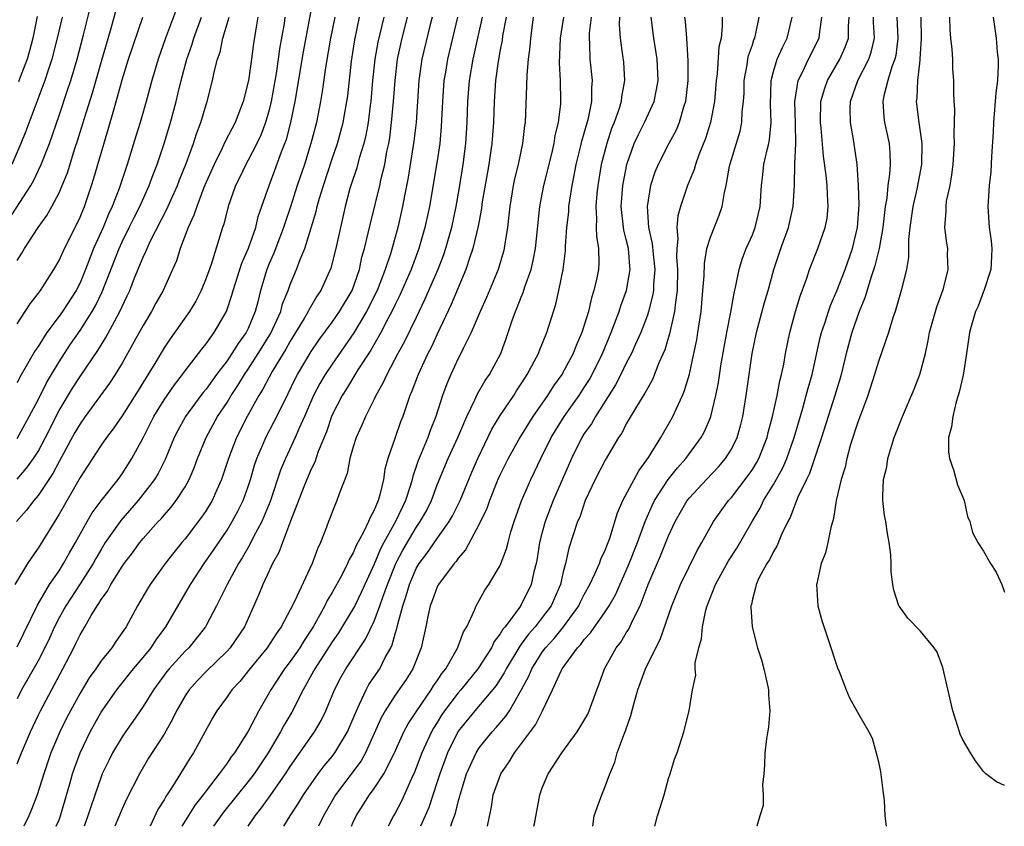
# Model space of a CAD drawing. Units: inches. Extents: x 2628000 to 2631000, y 1446000 to 1449000.
# Drawn here: x 2629267 to 2629361, y 1446000 to 1446077 of the extents above; entities that cross this region are included whole.
import ezdxf

# ---------------------------------------------------------------- set-up
doc = ezdxf.new("R2010")
doc.units = ezdxf.units.IN
doc.header["$MEASUREMENT"] = 0
doc.layers.add('LD26281446_2ft', color=215, linetype='Continuous')

msp = doc.modelspace()

# ---------------------------------------------------------------- linework, layer by layer
at = {"layer": 'LD26281446_2ft'}
for points, elevation in [([(2629267, 1446017.095), (2629268.953, 1446021.047), (2629270.09, 1446023), (2629271, 1446024.328), (2629271.44, 1446025), (2629271.987, 1446026.013), (2629272.577, 1446027), (2629273.665, 1446029), (2629274.15, 1446029.851), (2629275.019, 1446030.981), (2629276.616, 1446033), (2629277, 1446033.54), (2629277.928, 1446035), (2629279, 1446036.971), (2629280.029, 1446039), (2629281, 1446040.59), (2629281.976, 1446042.024), (2629282.748, 1446043), (2629283, 1446043.353), (2629284.284, 1446045), (2629284.584, 1446045.416), (2629285, 1446045.925), (2629285.782, 1446047), (2629286.954, 1446049), (2629287.456, 1446050.543), (2629287.571, 1446051), (2629288.394, 1446053.606), (2629289.039, 1446055.039), (2629289.726, 1446057), (2629289.97, 1446058.03), (2629290.997, 1446061), (2629291.557, 1446062.443), (2629292.183, 1446064.183), (2629292.508, 1446065), (2629292.637, 1446065.363), (2629293.065, 1446067), (2629293.477, 1446069), (2629294.277, 1446073.723), (2629295.264, 1446079)], 9814), ([(2629266.231, 1446057.769), (2629268.302, 1446061), (2629268.555, 1446061.445), (2629269.302, 1446063), (2629270.079, 1446065), (2629271, 1446067.647), (2629271.848, 1446070.152), (2629272.118, 1446071), (2629272.714, 1446073), (2629273.332, 1446075.332), (2629274.01, 1446077.99)], 9830), ([(2629282.194, 1446077.806), (2629281.134, 1446075), (2629280.436, 1446073), (2629279.83, 1446071), (2629279.285, 1446069), (2629278.717, 1446067), (2629278.32, 1446065.68), (2629277.48, 1446063), (2629276.714, 1446060.714), (2629276.068, 1446059), (2629275.724, 1446058.276), (2629275.207, 1446057), (2629274.296, 1446055), (2629273.921, 1446054.079), (2629273.522, 1446053), (2629273, 1446051.715), (2629272.641, 1446051), (2629271.33, 1446049), (2629271, 1446048.541), (2629269.831, 1446047), (2629269, 1446045.676), (2629268.726, 1446045.274), (2629268.014, 1446044.014), (2629267.26, 1446042.74), (2629267, 1446042.22)], 9824), ([(2629267, 1446053.84), (2629267.456, 1446054.545), (2629267.712, 1446055), (2629269.027, 1446057), (2629269.853, 1446058.147), (2629270.33, 1446059), (2629271, 1446060.281), (2629271.313, 1446061), (2629271.797, 1446062.202), (2629272.51, 1446064.51), (2629272.756, 1446065.244), (2629273.412, 1446067.411), (2629274.176, 1446069.824), (2629275, 1446072.694), (2629275.969, 1446075.969), (2629276.419, 1446077.581)], 9828), ([(2629271.307, 1446077), (2629270.833, 1446075), (2629270.311, 1446073), (2629269.955, 1446071.955), (2629269.657, 1446071), (2629267.833, 1446066.166), (2629267.373, 1446065), (2629266.5, 1446063)], 9832), ([(2629292.507, 1446077), (2629292.423, 1446076.423), (2629291.993, 1446074.007), (2629291.866, 1446073), (2629291.667, 1446071.667), (2629291.195, 1446069), (2629291, 1446068.195), (2629290.656, 1446067), (2629290.203, 1446065.797), (2629289.834, 1446065), (2629289, 1446063.389), (2629288.778, 1446063), (2629288.208, 1446061.792), (2629287.809, 1446061), (2629287.112, 1446059), (2629286.692, 1446057.308), (2629286.576, 1446057), (2629285.468, 1446053.468), (2629285, 1446052.163), (2629284.538, 1446051), (2629284.021, 1446049.979), (2629283.414, 1446049), (2629281.588, 1446046.412), (2629281, 1446045.528), (2629280.212, 1446044.212), (2629278.526, 1446041.474), (2629277, 1446039.084), (2629276.161, 1446037.839), (2629275.508, 1446037), (2629275, 1446036.263), (2629273.722, 1446034.278), (2629273, 1446033.204), (2629271, 1446029.721), (2629269, 1446026.477), (2629268.398, 1446025.602), (2629268.011, 1446025), (2629266.803, 1446023)], 9816), ([(2629289.937, 1446077), (2629289.695, 1446075.695), (2629289.505, 1446074.495), (2629289.317, 1446073), (2629289.032, 1446071), (2629288.515, 1446069), (2629287.755, 1446067), (2629286.825, 1446065.176), (2629286.534, 1446064.534), (2629285.756, 1446063), (2629285, 1446061.298), (2629284.791, 1446060.791), (2629284.102, 1446059), (2629283.845, 1446058.155), (2629283.295, 1446057), (2629282.536, 1446055), (2629282.171, 1446053.829), (2629281.811, 1446053), (2629280.899, 1446051), (2629280.213, 1446049.787), (2629279.791, 1446049), (2629279, 1446047.676), (2629278.641, 1446047), (2629277.533, 1446045), (2629277, 1446044.075), (2629276.347, 1446043), (2629275.817, 1446042.183), (2629273.484, 1446039), (2629273, 1446038.317), (2629272.517, 1446037.483), (2629271, 1446034.729), (2629270.407, 1446033.593), (2629269, 1446031.479), (2629268.595, 1446031), (2629267.912, 1446030.088), (2629266.959, 1446029)], 9818), ([(2629267, 1446036.921), (2629268.156, 1446039), (2629269, 1446040.602), (2629269.806, 1446042.194), (2629270.283, 1446043), (2629271, 1446044.2), (2629271.511, 1446045), (2629272.104, 1446045.895), (2629273, 1446047.19), (2629274.164, 1446049), (2629274.47, 1446049.53), (2629275.12, 1446050.88), (2629276.712, 1446055), (2629277, 1446055.622), (2629277.69, 1446057), (2629278.113, 1446057.887), (2629278.683, 1446059), (2629279.588, 1446061), (2629279.963, 1446062.036), (2629280.35, 1446063), (2629281.006, 1446065), (2629281.605, 1446067), (2629282.149, 1446069), (2629282.323, 1446069.677), (2629282.627, 1446071), (2629283.169, 1446073), (2629283.643, 1446074.357), (2629283.829, 1446075), (2629284.565, 1446077)], 9822), ([(2629267, 1446033.036), (2629267.915, 1446034.084), (2629268.565, 1446035), (2629269, 1446035.672), (2629269.712, 1446037), (2629271, 1446039.57), (2629272.288, 1446041.712), (2629273, 1446042.805), (2629274.698, 1446045.302), (2629275, 1446045.806), (2629275.467, 1446046.533), (2629276.518, 1446048.518), (2629276.79, 1446049), (2629277, 1446049.477), (2629277.5, 1446050.5), (2629277.727, 1446051), (2629278.196, 1446052.196), (2629279, 1446054.156), (2629279.278, 1446054.722), (2629279.381, 1446055), (2629279.717, 1446055.717), (2629281.268, 1446058.732), (2629281.674, 1446059.674), (2629282.277, 1446061), (2629282.473, 1446061.527), (2629283.1, 1446063.1), (2629283.79, 1446065), (2629284.082, 1446065.918), (2629284.508, 1446067), (2629285, 1446068.687), (2629285.107, 1446069), (2629285.62, 1446071), (2629285.776, 1446071.776), (2629286.094, 1446073), (2629286.33, 1446073.67), (2629286.603, 1446075), (2629287.204, 1446077)], 9820), ([(2629297.247, 1446077), (2629296.851, 1446075), (2629296.406, 1446072.406), (2629296.06, 1446069.94), (2629295.899, 1446069), (2629295.494, 1446067), (2629294.971, 1446065), (2629294.351, 1446063), (2629293.682, 1446061), (2629293.031, 1446058.969), (2629292.52, 1446057.48), (2629292.376, 1446057), (2629291.973, 1446055.973), (2629291.444, 1446054.556), (2629291, 1446053.569), (2629290.766, 1446053), (2629290.176, 1446051), (2629289.918, 1446049.918), (2629289.677, 1446049), (2629289, 1446047.381), (2629288.819, 1446047), (2629288.047, 1446045.953), (2629287.464, 1446045), (2629287, 1446044.314), (2629286.004, 1446043), (2629285, 1446041.602), (2629284.723, 1446041.277), (2629284.513, 1446041), (2629283.026, 1446039), (2629282.315, 1446037.684), (2629281.972, 1446037), (2629281.102, 1446034.898), (2629280.428, 1446033.572), (2629280.08, 1446033), (2629278.537, 1446031), (2629276.885, 1446029.115), (2629276.804, 1446029), (2629275.407, 1446027), (2629275, 1446026.348), (2629274.507, 1446025.494), (2629274.242, 1446025), (2629273, 1446023.071), (2629271.64, 1446021), (2629271, 1446019.846), (2629270.571, 1446019), (2629270.088, 1446017.912), (2629269.658, 1446017), (2629269, 1446015.745), (2629267.437, 1446013), (2629267, 1446012.141)], 9812), ([(2629267, 1446005.951), (2629267.31, 1446006.69), (2629267.416, 1446007), (2629268.271, 1446009), (2629269, 1446010.545), (2629269.223, 1446011), (2629271.362, 1446015), (2629272.405, 1446017), (2629272.607, 1446017.394), (2629273, 1446018.234), (2629273.455, 1446019), (2629274.049, 1446020.049), (2629274.633, 1446021), (2629274.791, 1446021.208), (2629275, 1446021.579), (2629275.611, 1446022.389), (2629275.926, 1446023), (2629277, 1446024.724), (2629277.194, 1446025), (2629277.979, 1446026.021), (2629278.68, 1446027), (2629279, 1446027.389), (2629280.448, 1446029), (2629280.721, 1446029.279), (2629281, 1446029.621), (2629281.65, 1446030.35), (2629282.156, 1446031), (2629283, 1446032.296), (2629283.395, 1446033), (2629283.877, 1446034.123), (2629284.195, 1446035), (2629284.991, 1446037), (2629286.091, 1446039), (2629287, 1446040.346), (2629287.393, 1446041), (2629288.032, 1446041.968), (2629288.644, 1446043), (2629289, 1446043.519), (2629289.951, 1446045), (2629291.118, 1446046.882), (2629291.354, 1446047.354), (2629292.103, 1446049), (2629292.286, 1446049.714), (2629292.807, 1446051), (2629293, 1446051.557), (2629293.6, 1446053), (2629293.942, 1446053.942), (2629294.385, 1446055), (2629295.474, 1446058.525), (2629295.579, 1446059), (2629295.795, 1446059.795), (2629296.165, 1446061), (2629297, 1446063.542), (2629297.506, 1446065), (2629297.833, 1446066.167), (2629298.043, 1446067), (2629298.402, 1446069), (2629298.475, 1446069.525), (2629298.841, 1446072.841), (2629299.152, 1446074.848), (2629299.602, 1446077)], 9810), ([(2629267, 1446047.836), (2629267.791, 1446049), (2629268.265, 1446049.735), (2629269.245, 1446051), (2629269.684, 1446051.684), (2629270.513, 1446053), (2629271, 1446053.852), (2629271.509, 1446055), (2629272.685, 1446057.315), (2629273, 1446057.98), (2629273.422, 1446059), (2629274.104, 1446061), (2629274.316, 1446061.684), (2629275, 1446064.068), (2629275.689, 1446066.31), (2629276.208, 1446068.208), (2629276.576, 1446069.425), (2629277, 1446071.063), (2629277.622, 1446073), (2629278.976, 1446077)], 9826), ([(2629268.934, 1446077.067), (2629268.51, 1446075), (2629268.198, 1446073.802), (2629267.967, 1446073), (2629267.312, 1446071.312), (2629267.148, 1446070.852)], 9834), ([(2629301.91, 1446077), (2629301.354, 1446074.646), (2629301.06, 1446073), (2629300.847, 1446071), (2629300.669, 1446069), (2629300.611, 1446068.611), (2629300.423, 1446067), (2629300.219, 1446065.781), (2629300.028, 1446065), (2629299.583, 1446063.583), (2629299.34, 1446062.66), (2629298.777, 1446061), (2629298.691, 1446060.691), (2629298.251, 1446059), (2629297.356, 1446055), (2629296.883, 1446053.118), (2629295.93, 1446051), (2629295.55, 1446050.45), (2629294.802, 1446049.198), (2629294.72, 1446049), (2629294.321, 1446048.321), (2629293.516, 1446047), (2629293, 1446046.186), (2629292.578, 1446045.422), (2629291.303, 1446043.303), (2629291, 1446042.749), (2629290.41, 1446041.591), (2629290.032, 1446041), (2629288.909, 1446039), (2629287.88, 1446037), (2629287.125, 1446035), (2629286.468, 1446033), (2629286.017, 1446032.017), (2629285.576, 1446031), (2629285, 1446030.058), (2629284.574, 1446029.426), (2629283, 1446027.376), (2629282.676, 1446027), (2629281.925, 1446026.075), (2629281.104, 1446025), (2629279.668, 1446023), (2629279.41, 1446022.59), (2629278.476, 1446021), (2629277.385, 1446019), (2629276.405, 1446017.595), (2629276.014, 1446017), (2629275, 1446015.751), (2629274.497, 1446015), (2629273.874, 1446014.126), (2629273, 1446012.661), (2629272.087, 1446011), (2629271.715, 1446010.285), (2629271.082, 1446009), (2629270.227, 1446007), (2629269.544, 1446005), (2629268.925, 1446003), (2629268.393, 1446001.607), (2629268.127, 1446001), (2629267.655, 1446000)], 9808), ([(2629270.734, 1446000), (2629271, 1446000.607), (2629271.149, 1446001), (2629272.031, 1446004.031), (2629272.294, 1446005), (2629272.466, 1446005.534), (2629272.997, 1446007), (2629273.956, 1446009), (2629275, 1446010.857), (2629276.497, 1446013), (2629276.711, 1446013.289), (2629278.097, 1446015), (2629279, 1446016.064), (2629279.764, 1446017), (2629280.246, 1446017.754), (2629281.182, 1446019), (2629283.509, 1446023), (2629284.821, 1446025), (2629285.715, 1446026.285), (2629287, 1446028.2), (2629287.483, 1446029), (2629288.017, 1446029.983), (2629288.512, 1446031), (2629289, 1446032.353), (2629289.213, 1446033), (2629289.615, 1446034.385), (2629289.827, 1446035), (2629290.474, 1446036.475), (2629290.689, 1446037), (2629291.485, 1446038.515), (2629292.416, 1446040.416), (2629292.813, 1446041.187), (2629293.458, 1446042.542), (2629293.698, 1446043), (2629295, 1446045.206), (2629295.729, 1446046.271), (2629297, 1446047.979), (2629297.703, 1446049), (2629298.889, 1446051), (2629299.588, 1446053), (2629299.839, 1446054.161), (2629300.085, 1446055), (2629300.44, 1446056.44), (2629300.64, 1446057.36), (2629301.524, 1446061), (2629301.661, 1446061.661), (2629302.001, 1446063), (2629302.213, 1446064.213), (2629302.39, 1446065), (2629302.478, 1446065.521), (2629302.658, 1446067), (2629302.836, 1446069), (2629302.982, 1446071), (2629303.22, 1446073), (2629303.661, 1446075), (2629304.177, 1446077)], 9806), ([(2629306.507, 1446077), (2629306.327, 1446076.327), (2629305.525, 1446073), (2629305.251, 1446071), (2629304.983, 1446067), (2629304.781, 1446065.219), (2629304.234, 1446061.766), (2629303.853, 1446059.853), (2629303.701, 1446059), (2629303.249, 1446057), (2629302.572, 1446054.572), (2629302.049, 1446053), (2629301.278, 1446051), (2629300.272, 1446049), (2629299.047, 1446046.953), (2629297, 1446043.997), (2629296.334, 1446043), (2629295.839, 1446042.161), (2629295.231, 1446041), (2629294.357, 1446039), (2629293.825, 1446037.825), (2629293.484, 1446037), (2629292.55, 1446035), (2629292.095, 1446033.905), (2629291.095, 1446030.905), (2629290.294, 1446029), (2629289.48, 1446027.48), (2629289.166, 1446026.833), (2629288.441, 1446025.56), (2629288.093, 1446025), (2629286.992, 1446023), (2629285.986, 1446021), (2629285, 1446019.105), (2629284.941, 1446019), (2629284.1, 1446017.9), (2629283.341, 1446017), (2629283, 1446016.672), (2629281.497, 1446015), (2629281.274, 1446014.726), (2629279.997, 1446013), (2629279, 1446011.401), (2629278.027, 1446009.973), (2629277.321, 1446009), (2629277, 1446008.522), (2629276.094, 1446007), (2629275.725, 1446006.275), (2629275.121, 1446005), (2629275, 1446004.714), (2629274.049, 1446001.951), (2629273.754, 1446001), (2629273.387, 1446000)], 9804), ([(2629308.94, 1446077), (2629307.987, 1446073), (2629307.79, 1446071.79), (2629307.642, 1446071), (2629307.489, 1446069), (2629307.389, 1446066.611), (2629307.244, 1446065), (2629307, 1446063.348), (2629306.252, 1446059), (2629305.828, 1446057), (2629305.255, 1446055), (2629304.514, 1446053), (2629303.454, 1446050.546), (2629303, 1446049.658), (2629302.688, 1446049), (2629302.294, 1446048.294), (2629301.617, 1446047), (2629300.671, 1446045.329), (2629299.439, 1446043.439), (2629298.359, 1446041.642), (2629297.939, 1446041), (2629297, 1446039.152), (2629296.933, 1446039), (2629296.445, 1446037.555), (2629295.677, 1446035.677), (2629295.343, 1446034.657), (2629295, 1446033.982), (2629294.583, 1446033), (2629294.308, 1446032.308), (2629293.035, 1446029.035), (2629292.269, 1446027), (2629291.938, 1446026.062), (2629291.331, 1446025), (2629291, 1446024.313), (2629290.392, 1446023), (2629289.992, 1446022.009), (2629288.64, 1446019), (2629287.303, 1446017), (2629287, 1446016.664), (2629285, 1446014.72), (2629284.152, 1446013.848), (2629283.391, 1446013), (2629283, 1446012.406), (2629282.191, 1446011), (2629281.814, 1446010.186), (2629281, 1446008.783), (2629279.527, 1446006.473), (2629278.648, 1446005), (2629277.412, 1446002.588), (2629277, 1446001.663), (2629276.324, 1446000)], 9802), ([(2629311.264, 1446077), (2629310.393, 1446073), (2629310.038, 1446071), (2629309.871, 1446069), (2629309.816, 1446067), (2629309.694, 1446065), (2629309.439, 1446063), (2629309.114, 1446061), (2629308.76, 1446059), (2629308.343, 1446057), (2629307.789, 1446055), (2629307.592, 1446054.408), (2629307.06, 1446053), (2629305.836, 1446050.164), (2629305, 1446048.419), (2629303.869, 1446046.131), (2629303.248, 1446045), (2629302.197, 1446043), (2629301.834, 1446042.166), (2629301.165, 1446041), (2629301, 1446040.647), (2629300.159, 1446039), (2629299.816, 1446038.184), (2629299.277, 1446037), (2629299, 1446036.104), (2629298.686, 1446035), (2629298.418, 1446033.582), (2629297.657, 1446031.656), (2629297.459, 1446031), (2629297.308, 1446030.692), (2629297, 1446029.911), (2629296.758, 1446029.243), (2629296.652, 1446029), (2629296.456, 1446028.456), (2629295.886, 1446027), (2629295.591, 1446026.409), (2629295.101, 1446025), (2629293.406, 1446021.406), (2629293, 1446020.61), (2629292.158, 1446019), (2629291.67, 1446018.33), (2629290.82, 1446017), (2629289.164, 1446015), (2629288.206, 1446013.794), (2629287.462, 1446013), (2629287, 1446012.309), (2629286.034, 1446011), (2629285.648, 1446010.352), (2629283.805, 1446007), (2629283.471, 1446006.529), (2629281.796, 1446003.796), (2629281.163, 1446002.837), (2629281, 1446002.532), (2629280.41, 1446001.59), (2629279.676, 1446000)], 9800), ([(2629313.555, 1446077), (2629313.226, 1446075.226), (2629313.177, 1446074.823), (2629313, 1446073.92), (2629312.806, 1446072.806), (2629312.561, 1446071), (2629312.423, 1446069), (2629312.356, 1446067), (2629312.197, 1446065), (2629311.898, 1446063), (2629311.261, 1446059.261), (2629311.2, 1446058.799), (2629310.893, 1446057.107), (2629310.401, 1446055), (2629310.073, 1446054.073), (2629309.735, 1446053), (2629308.331, 1446049.669), (2629307, 1446046.848), (2629306.42, 1446045.58), (2629306.12, 1446045), (2629305.179, 1446043), (2629304.589, 1446041.411), (2629304.404, 1446041), (2629304.066, 1446040.066), (2629303.716, 1446039), (2629303.514, 1446038.486), (2629302.982, 1446037), (2629302.288, 1446035), (2629302.014, 1446033.986), (2629301.873, 1446033), (2629301.548, 1446031.548), (2629301.381, 1446031), (2629301, 1446030.093), (2629300.601, 1446029.399), (2629300.465, 1446029), (2629299.995, 1446027.995), (2629299.285, 1446026.716), (2629299, 1446026.026), (2629298.612, 1446025.388), (2629298.462, 1446025), (2629297.916, 1446023.916), (2629297, 1446022.24), (2629296.524, 1446021.477), (2629296.299, 1446021), (2629295.191, 1446019), (2629294.32, 1446017.68), (2629293.915, 1446017), (2629293, 1446015.682), (2629292.467, 1446015), (2629291.149, 1446013), (2629290.006, 1446011), (2629289, 1446009.059), (2629287.702, 1446007), (2629287.394, 1446006.606), (2629287, 1446006.022), (2629286.247, 1446005), (2629285, 1446003.382), (2629284.724, 1446003), (2629283.965, 1446002.035), (2629283, 1446000.521), (2629282.696, 1446000)], 9798), ([(2629316.146, 1446077), (2629315.864, 1446075), (2629315.806, 1446074.194), (2629315.66, 1446073), (2629315.524, 1446071.524), (2629315.512, 1446070.488), (2629315.362, 1446067), (2629315.311, 1446066.689), (2629315.123, 1446065), (2629314.697, 1446063), (2629314.365, 1446061.635), (2629314.236, 1446061), (2629313.906, 1446059), (2629313.829, 1446058.171), (2629313.683, 1446057), (2629313.427, 1446055.427), (2629313.375, 1446055), (2629313.299, 1446054.701), (2629312.794, 1446053), (2629311.679, 1446050.322), (2629311.073, 1446049), (2629310.226, 1446047), (2629309.473, 1446045.473), (2629309.26, 1446045), (2629309, 1446044.517), (2629308.285, 1446043), (2629307.899, 1446042.101), (2629307.495, 1446041), (2629306.873, 1446039), (2629306.332, 1446037.668), (2629306.097, 1446037), (2629305.473, 1446035.473), (2629305.186, 1446034.814), (2629305, 1446034.233), (2629304.677, 1446033.324), (2629304.612, 1446033), (2629304.459, 1446032.459), (2629303.977, 1446031), (2629303.652, 1446030.349), (2629303.023, 1446029), (2629301.913, 1446027), (2629301.601, 1446026.399), (2629301, 1446024.963), (2629300.096, 1446023), (2629299.761, 1446022.239), (2629299.142, 1446021), (2629299, 1446020.728), (2629297.593, 1446018.407), (2629297, 1446017.564), (2629295.35, 1446015), (2629295.237, 1446014.764), (2629294.229, 1446013), (2629293.15, 1446010.85), (2629292.407, 1446009.594), (2629292.092, 1446009), (2629290.892, 1446007), (2629289.559, 1446005), (2629289, 1446004.261), (2629286.669, 1446001.331), (2629285.713, 1446000)], 9796), ([(2629288.995, 1446000), (2629289, 1446000.008), (2629289.661, 1446001), (2629290.257, 1446001.743), (2629291.088, 1446002.912), (2629292.554, 1446005), (2629293, 1446005.691), (2629295.327, 1446009), (2629295.941, 1446010.059), (2629296.399, 1446011), (2629297.226, 1446013), (2629297.83, 1446014.17), (2629298.3, 1446015), (2629300.183, 1446017.817), (2629301, 1446019.53), (2629301.545, 1446021), (2629301.816, 1446021.816), (2629302.255, 1446023), (2629303.045, 1446025), (2629303.711, 1446026.289), (2629305, 1446028.451), (2629305.391, 1446029), (2629305.968, 1446030.032), (2629306.444, 1446031), (2629307, 1446032.51), (2629308.043, 1446035), (2629308.966, 1446037), (2629309.82, 1446039), (2629310.582, 1446040.582), (2629310.83, 1446041.17), (2629311.569, 1446042.431), (2629311.971, 1446043), (2629313.049, 1446045), (2629313.568, 1446046.433), (2629314.143, 1446048.143), (2629314.45, 1446049), (2629314.618, 1446049.382), (2629315, 1446050.376), (2629315.187, 1446050.813), (2629315.339, 1446051.339), (2629315.927, 1446053), (2629316.138, 1446053.862), (2629316.346, 1446055), (2629316.778, 1446059), (2629317.163, 1446061), (2629317.875, 1446063.875), (2629318.134, 1446065), (2629318.24, 1446065.76), (2629318.548, 1446067), (2629318.764, 1446068.764), (2629318.777, 1446069), (2629318.734, 1446071), (2629318.63, 1446072.63), (2629318.73, 1446075), (2629319.055, 1446077)], 9794), ([(2629292.41, 1446000), (2629293.002, 1446001), (2629293.8, 1446002.201), (2629294.275, 1446003), (2629295.682, 1446005), (2629296.241, 1446005.759), (2629297, 1446006.648), (2629297.265, 1446007), (2629298.451, 1446009), (2629299, 1446010.257), (2629299.3, 1446011), (2629299.61, 1446011.61), (2629300.232, 1446013), (2629300.501, 1446013.499), (2629301.524, 1446015), (2629302.055, 1446016.055), (2629302.583, 1446017), (2629302.721, 1446017.279), (2629303, 1446018.313), (2629303.166, 1446018.834), (2629303.24, 1446019.24), (2629303.719, 1446021), (2629304.053, 1446021.947), (2629304.347, 1446023), (2629305, 1446024.527), (2629305.278, 1446025), (2629306.021, 1446025.979), (2629307, 1446027.386), (2629308.151, 1446029), (2629308.457, 1446029.543), (2629309.179, 1446031), (2629310.293, 1446033.707), (2629310.85, 1446035), (2629312.201, 1446037.798), (2629313, 1446039.088), (2629314.279, 1446041), (2629314.554, 1446041.447), (2629315, 1446042.103), (2629315.34, 1446042.66), (2629315.574, 1446043), (2629316.241, 1446044.241), (2629316.625, 1446045), (2629316.721, 1446045.279), (2629317.426, 1446047), (2629318.295, 1446049.705), (2629318.591, 1446051), (2629318.983, 1446053), (2629319.213, 1446054.786), (2629319.22, 1446055.22), (2629319.351, 1446057), (2629319.512, 1446058.489), (2629319.529, 1446059), (2629319.607, 1446059.607), (2629319.835, 1446061), (2629320.043, 1446061.957), (2629320.234, 1446063), (2629320.645, 1446064.645), (2629320.774, 1446065.225), (2629321, 1446065.972), (2629321.392, 1446067.392), (2629321.711, 1446069), (2629321.711, 1446070.289), (2629321.769, 1446071), (2629321.549, 1446073), (2629321.525, 1446074.475), (2629321.48, 1446075), (2629321.506, 1446075.506), (2629321.696, 1446077)], 9792), ([(2629324.361, 1446077), (2629324.326, 1446076.326), (2629324.4, 1446075), (2629324.65, 1446073.35), (2629324.719, 1446072.719), (2629324.839, 1446071), (2629324.555, 1446069.445), (2629324.52, 1446069), (2629324.313, 1446068.313), (2629323.845, 1446067), (2629323.599, 1446066.401), (2629323.131, 1446065), (2629322.621, 1446063), (2629322.287, 1446061), (2629322.193, 1446060.193), (2629322.093, 1446059), (2629322.166, 1446057.834), (2629322.137, 1446057), (2629322.154, 1446056.154), (2629322.364, 1446055), (2629322.38, 1446053.62), (2629322.344, 1446053), (2629322.194, 1446052.194), (2629321.922, 1446051), (2629321.689, 1446050.311), (2629321.394, 1446049), (2629320.779, 1446047), (2629320.238, 1446045.762), (2629319.947, 1446045), (2629318.87, 1446043), (2629318.083, 1446041.917), (2629317.494, 1446041), (2629316.114, 1446039), (2629314.865, 1446037), (2629313.746, 1446035), (2629313, 1446033.499), (2629312.777, 1446033), (2629311.977, 1446031), (2629311.737, 1446030.263), (2629311, 1446028.744), (2629309.7, 1446026.3), (2629309, 1446025.515), (2629308.794, 1446025.206), (2629308.598, 1446025), (2629307.106, 1446023), (2629307, 1446022.792), (2629306.532, 1446021.468), (2629306.342, 1446021), (2629306.139, 1446020.138), (2629305.915, 1446019), (2629305.486, 1446017), (2629304.689, 1446015), (2629304.03, 1446013.97), (2629303, 1446012.494), (2629302.046, 1446011), (2629301.678, 1446010.322), (2629300.165, 1446007), (2629299.753, 1446006.247), (2629297.327, 1446003), (2629296.187, 1446001), (2629295.707, 1446000)], 9790), ([(2629298.834, 1446000), (2629299, 1446000.384), (2629299.293, 1446001), (2629299.966, 1446002.034), (2629300.555, 1446003), (2629301, 1446003.608), (2629301.907, 1446005), (2629302.927, 1446007), (2629303.837, 1446009), (2629304.238, 1446009.762), (2629305.054, 1446011), (2629306.433, 1446013), (2629306.643, 1446013.357), (2629307, 1446013.858), (2629307.442, 1446014.558), (2629307.808, 1446015), (2629308.945, 1446016.945), (2629309.496, 1446018.503), (2629309.824, 1446019), (2629310.561, 1446020.561), (2629310.721, 1446021), (2629311, 1446021.479), (2629311.528, 1446022.472), (2629311.915, 1446023), (2629313, 1446024.822), (2629313.604, 1446026.396), (2629313.744, 1446027), (2629314.022, 1446028.022), (2629314.329, 1446029), (2629315.017, 1446030.983), (2629315.904, 1446033), (2629316.273, 1446033.727), (2629316.869, 1446035), (2629317.856, 1446037), (2629319.096, 1446039), (2629320.506, 1446041), (2629321, 1446041.751), (2629321.48, 1446042.52), (2629321.745, 1446043), (2629322.717, 1446045), (2629323.555, 1446047), (2629323.913, 1446047.913), (2629324.309, 1446049), (2629324.47, 1446049.53), (2629325.013, 1446051), (2629325.364, 1446053), (2629325.323, 1446053.323), (2629325.193, 1446055), (2629325, 1446055.836), (2629324.75, 1446056.75), (2629324.502, 1446059), (2629324.662, 1446061), (2629325.034, 1446063), (2629325.753, 1446065), (2629326.146, 1446065.854), (2629326.738, 1446067), (2629327.638, 1446069), (2629327.881, 1446070.119), (2629328.02, 1446071), (2629327.931, 1446073), (2629327.607, 1446075), (2629327.353, 1446077)], 9788), ([(2629330.533, 1446077), (2629330.589, 1446076.589), (2629330.717, 1446075), (2629330.853, 1446072.853), (2629330.853, 1446071), (2629330.638, 1446069), (2629330.446, 1446068.446), (2629330.035, 1446067), (2629329.737, 1446066.264), (2629329.054, 1446065), (2629328.026, 1446063), (2629327.725, 1446062.275), (2629327.306, 1446061), (2629326.969, 1446059), (2629327.115, 1446057), (2629327.474, 1446055.474), (2629327.549, 1446054.451), (2629327.71, 1446053), (2629327.586, 1446051.586), (2629327.572, 1446051), (2629327.501, 1446050.499), (2629327.111, 1446049), (2629327, 1446048.664), (2629326.37, 1446047), (2629325.839, 1446045.839), (2629325.477, 1446045), (2629325, 1446044.086), (2629324.475, 1446043), (2629323.979, 1446042.021), (2629322.051, 1446039), (2629321.678, 1446038.322), (2629321, 1446037.374), (2629320.765, 1446037), (2629319.776, 1446035), (2629318.048, 1446031), (2629317.268, 1446029), (2629317, 1446027.996), (2629316.744, 1446027), (2629316.513, 1446025.487), (2629316.418, 1446025), (2629316.211, 1446024.211), (2629315.949, 1446023), (2629315, 1446021.082), (2629314.838, 1446020.838), (2629313.455, 1446019), (2629313.244, 1446018.756), (2629313, 1446018.312), (2629312.426, 1446017.574), (2629312.17, 1446017), (2629310.881, 1446015), (2629309.246, 1446013), (2629309, 1446012.719), (2629307.705, 1446011), (2629307.422, 1446010.578), (2629307, 1446009.886), (2629306.651, 1446009.349), (2629306.463, 1446009), (2629305.546, 1446007), (2629305, 1446005.562), (2629304.834, 1446005.166), (2629304.54, 1446004.54), (2629303.598, 1446002.402), (2629303, 1446001.244), (2629302.852, 1446001), (2629302.326, 1446000)], 9786), ([(2629334.123, 1446077), (2629334.128, 1446076.128), (2629334.013, 1446075), (2629333.82, 1446074.18), (2629333.633, 1446071.633), (2629333.549, 1446071), (2629333.386, 1446069), (2629332.999, 1446067), (2629332.528, 1446065.472), (2629331.904, 1446063.903), (2629331.593, 1446063), (2629331.472, 1446062.528), (2629330.832, 1446061), (2629330.151, 1446059), (2629329.894, 1446058.106), (2629329.805, 1446057), (2629329.908, 1446055.909), (2629329.805, 1446055), (2629329.785, 1446054.215), (2629329.883, 1446053), (2629329.84, 1446051), (2629329.65, 1446049.649), (2629329.596, 1446049), (2629329.174, 1446047.174), (2629329.124, 1446046.876), (2629328.66, 1446045.34), (2629328.107, 1446044.107), (2629327.483, 1446042.517), (2629327, 1446041.684), (2629326.775, 1446041.225), (2629326.004, 1446040.004), (2629325, 1446038.294), (2629324.567, 1446037.433), (2629324.259, 1446037), (2629323, 1446034.846), (2629322.032, 1446033), (2629321.08, 1446031), (2629320.564, 1446029.436), (2629320.358, 1446029), (2629319.525, 1446026.475), (2629319.214, 1446025), (2629319, 1446024.213), (2629318.727, 1446023), (2629317.837, 1446021), (2629317, 1446019.862), (2629316.329, 1446019), (2629315.704, 1446018.296), (2629315, 1446017.328), (2629314.848, 1446017.152), (2629313.567, 1446015), (2629313.385, 1446014.615), (2629312.607, 1446013.394), (2629310.574, 1446011), (2629309, 1446009.05), (2629307.975, 1446007), (2629307.239, 1446005), (2629307, 1446004.229), (2629306.198, 1446001.802), (2629305.859, 1446001), (2629305.41, 1446000)], 9784), ([(2629308.297, 1446000), (2629308.432, 1446000.433), (2629308.751, 1446001.249), (2629309, 1446002.339), (2629309.147, 1446002.853), (2629309.171, 1446003), (2629309.78, 1446005), (2629310.7, 1446007), (2629311, 1446007.462), (2629312.232, 1446009), (2629312.605, 1446009.395), (2629313.529, 1446010.471), (2629313.864, 1446011), (2629315, 1446012.952), (2629315.714, 1446014.286), (2629316, 1446015), (2629317, 1446016.575), (2629317.312, 1446017), (2629318.123, 1446017.877), (2629319.009, 1446018.991), (2629320.465, 1446021), (2629320.633, 1446021.367), (2629321, 1446022.061), (2629321.529, 1446023), (2629322.016, 1446024.017), (2629322.437, 1446025), (2629322.574, 1446025.426), (2629323, 1446026.298), (2629323.432, 1446027.432), (2629324.163, 1446029.837), (2629324.673, 1446031), (2629326.179, 1446033.821), (2629327.111, 1446035.111), (2629328.28, 1446037), (2629329.283, 1446038.717), (2629329.437, 1446039), (2629329.761, 1446039.762), (2629330.339, 1446041), (2629330.535, 1446041.464), (2629331, 1446043.036), (2629331.439, 1446045), (2629331.7, 1446046.3), (2629331.813, 1446047), (2629332.11, 1446049), (2629332.296, 1446051), (2629332.401, 1446052.401), (2629332.431, 1446053.569), (2629332.678, 1446055), (2629333, 1446056.065), (2629333.831, 1446058.168), (2629334.116, 1446059), (2629334.333, 1446060.333), (2629334.507, 1446061), (2629334.818, 1446062.818), (2629335, 1446063.47), (2629335.822, 1446066.178), (2629336.009, 1446067), (2629336.038, 1446068.038), (2629336.162, 1446069), (2629336.208, 1446069.792), (2629336.215, 1446071), (2629336.491, 1446072.492), (2629336.561, 1446073), (2629336.633, 1446073.367), (2629337, 1446074.373), (2629337.152, 1446074.848), (2629337.222, 1446075), (2629337.298, 1446075.297), (2629337.652, 1446077)], 9782), ([(2629311.778, 1446000), (2629312.153, 1446001.847), (2629312.336, 1446003), (2629313.044, 1446005), (2629313.849, 1446006.151), (2629314.344, 1446007), (2629316.346, 1446009.654), (2629317.027, 1446011), (2629317.986, 1446013), (2629318.788, 1446014.788), (2629318.897, 1446015), (2629320.366, 1446017), (2629320.681, 1446017.318), (2629321, 1446017.775), (2629321.584, 1446018.416), (2629323, 1446020.417), (2629323.381, 1446021), (2629323.965, 1446022.036), (2629325, 1446024.349), (2629325.271, 1446025), (2629326.052, 1446027), (2629326.784, 1446029), (2629327.459, 1446030.541), (2629327.688, 1446031), (2629328.984, 1446033.017), (2629329.867, 1446034.133), (2629330.665, 1446035), (2629332.135, 1446037), (2629332.435, 1446037.565), (2629333, 1446038.897), (2629333.039, 1446039), (2629333.532, 1446041), (2629333.773, 1446042.227), (2629334.03, 1446044.03), (2629334.552, 1446047), (2629334.935, 1446048.935), (2629335.253, 1446050.747), (2629335.433, 1446051.433), (2629335.733, 1446053), (2629336.021, 1446053.979), (2629336.413, 1446055), (2629337, 1446056.309), (2629337.269, 1446057), (2629337.733, 1446059), (2629337.855, 1446061), (2629337.989, 1446062.011), (2629338.099, 1446063), (2629338.397, 1446064.397), (2629338.557, 1446065), (2629338.636, 1446065.364), (2629338.794, 1446067), (2629338.716, 1446068.716), (2629338.773, 1446071), (2629339, 1446071.838), (2629339.365, 1446073), (2629339.863, 1446074.138), (2629340.301, 1446075), (2629340.777, 1446077)], 9780), ([(2629316.202, 1446000), (2629316.244, 1446000.244), (2629316.753, 1446003), (2629317, 1446003.663), (2629317.56, 1446005), (2629318.853, 1446007), (2629320.32, 1446009), (2629320.59, 1446009.41), (2629321.325, 1446010.674), (2629321.478, 1446011), (2629322.203, 1446013), (2629322.43, 1446013.569), (2629322.911, 1446015), (2629324.03, 1446017), (2629324.463, 1446017.538), (2629325, 1446018.412), (2629325.238, 1446018.762), (2629325.614, 1446019.614), (2629326.315, 1446021), (2629327.095, 1446023), (2629328.269, 1446025.731), (2629329, 1446027.632), (2629329.634, 1446029), (2629330.792, 1446031), (2629331, 1446031.264), (2629332.622, 1446033), (2629333.783, 1446034.216), (2629334.447, 1446035), (2629335, 1446035.91), (2629335.544, 1446037), (2629335.873, 1446038.127), (2629336.089, 1446039), (2629336.421, 1446041), (2629336.967, 1446045), (2629337.398, 1446047), (2629338.159, 1446049.841), (2629338.498, 1446051), (2629339.042, 1446053), (2629339.719, 1446055), (2629340.449, 1446057), (2629340.894, 1446059), (2629341, 1446061), (2629341.04, 1446063.04), (2629341.121, 1446065), (2629341.102, 1446066.898), (2629341.043, 1446069), (2629341.365, 1446071), (2629341.764, 1446071.764), (2629342.345, 1446073), (2629343.348, 1446075), (2629343.379, 1446075.378), (2629343.625, 1446077)], 9778), ([(2629321.81, 1446000), (2629321.95, 1446001), (2629322.21, 1446001.79), (2629322.677, 1446003), (2629323, 1446003.775), (2629323.439, 1446005), (2629323.899, 1446006.101), (2629324.137, 1446007), (2629324.781, 1446008.781), (2629324.917, 1446009.084), (2629325.441, 1446010.559), (2629325.749, 1446011.749), (2629326.106, 1446013), (2629326.832, 1446015), (2629327.823, 1446017), (2629328.233, 1446017.768), (2629329.346, 1446021), (2629330.154, 1446023), (2629331.744, 1446026.256), (2629332.201, 1446027), (2629333.314, 1446029), (2629334.719, 1446031), (2629335, 1446031.307), (2629336.605, 1446033.395), (2629337, 1446033.972), (2629337.393, 1446034.607), (2629337.608, 1446035), (2629338.4, 1446037), (2629338.512, 1446037.488), (2629338.911, 1446039), (2629339.349, 1446041), (2629339.61, 1446042.391), (2629339.779, 1446043), (2629339.989, 1446043.989), (2629340.162, 1446045), (2629340.573, 1446047), (2629341.109, 1446049), (2629341.542, 1446050.458), (2629342.178, 1446052.178), (2629342.442, 1446053), (2629343.227, 1446055), (2629343.927, 1446057), (2629344.104, 1446057.896), (2629344.214, 1446059), (2629344.136, 1446060.136), (2629344.129, 1446061), (2629344.038, 1446061.962), (2629343.776, 1446063.776), (2629343.544, 1446066.456), (2629343.478, 1446067), (2629343.522, 1446069), (2629343.849, 1446070.151), (2629344.15, 1446071), (2629345.325, 1446073), (2629345.847, 1446074.153), (2629346.16, 1446075), (2629346.141, 1446076.141), (2629346.198, 1446077)], 9776), ([(2629327.724, 1446000), (2629327.972, 1446001), (2629328.226, 1446001.774), (2629328.588, 1446003), (2629329, 1446004.538), (2629329.168, 1446005), (2629329.598, 1446006.401), (2629329.826, 1446007), (2629330.485, 1446009), (2629330.973, 1446011), (2629331.291, 1446013), (2629331.61, 1446014.39), (2629331.568, 1446015), (2629331.553, 1446015.554), (2629331.893, 1446017), (2629332.151, 1446017.849), (2629332.236, 1446019), (2629332.58, 1446020.58), (2629332.703, 1446021), (2629333.486, 1446023), (2629334.727, 1446025.273), (2629335.514, 1446026.486), (2629336.966, 1446029), (2629337.725, 1446030.275), (2629338.072, 1446031), (2629339, 1446032.518), (2629339.883, 1446034.117), (2629340.272, 1446035), (2629340.981, 1446037), (2629341.797, 1446039.797), (2629342.13, 1446041), (2629342.302, 1446041.698), (2629342.677, 1446043), (2629343.464, 1446046.536), (2629343.584, 1446047), (2629343.892, 1446047.891), (2629344.23, 1446049), (2629344.424, 1446049.577), (2629345.041, 1446050.959), (2629345.822, 1446053), (2629346.532, 1446055), (2629347.015, 1446057), (2629347.154, 1446059.155), (2629347.107, 1446061), (2629346.98, 1446063), (2629346.63, 1446065.37), (2629346.332, 1446067), (2629346.315, 1446068.315), (2629346.337, 1446069), (2629347.034, 1446071), (2629348.07, 1446073), (2629348.318, 1446073.682), (2629348.631, 1446075), (2629348.526, 1446076.526), (2629348.519, 1446077)], 9774), ([(2629350.744, 1446077), (2629350.855, 1446075), (2629350.643, 1446073.357), (2629350.557, 1446073), (2629350.272, 1446072.272), (2629349.903, 1446071), (2629349.511, 1446069.512), (2629349.424, 1446069), (2629349.527, 1446067.527), (2629349.585, 1446067), (2629350.018, 1446065), (2629350.097, 1446064.097), (2629350.128, 1446063), (2629350.066, 1446062.065), (2629349.896, 1446061), (2629349.79, 1446059.79), (2629349.649, 1446059), (2629349.574, 1446058.426), (2629349.431, 1446057), (2629349.077, 1446055), (2629348.658, 1446053.342), (2629348.293, 1446052.293), (2629347.708, 1446050.292), (2629347.164, 1446049), (2629346.462, 1446047), (2629345.922, 1446045), (2629345.445, 1446043), (2629345.349, 1446042.651), (2629344.861, 1446041), (2629343.587, 1446037), (2629342.429, 1446033.57), (2629342.136, 1446033), (2629341.335, 1446031.335), (2629341, 1446030.501), (2629340.602, 1446029.398), (2629340.379, 1446029), (2629339.785, 1446027.786), (2629339.339, 1446026.661), (2629339, 1446026.146), (2629338.628, 1446025.372), (2629338.362, 1446025), (2629337.624, 1446023.623), (2629337.344, 1446023), (2629337.309, 1446022.691), (2629337, 1446021.61), (2629336.9, 1446021.101), (2629336.859, 1446021), (2629336.845, 1446020.845), (2629336.965, 1446019), (2629337.493, 1446017), (2629337.854, 1446015.854), (2629338.088, 1446015), (2629338.396, 1446013.604), (2629338.521, 1446013), (2629338.521, 1446012.521), (2629338.645, 1446011), (2629338.521, 1446009.479), (2629338.329, 1446008.329), (2629338.172, 1446007), (2629338.165, 1446005.834), (2629338.086, 1446005), (2629337.961, 1446003.961), (2629338.026, 1446003), (2629338.034, 1446001.966), (2629337.711, 1446001), (2629337.414, 1446000)], 9772), ([(2629353.035, 1446077), (2629353.063, 1446074.937), (2629352.954, 1446073.046), (2629352.931, 1446072.931), (2629352.716, 1446071), (2629352.66, 1446069.34), (2629352.601, 1446069), (2629352.833, 1446067), (2629353.132, 1446065), (2629353.103, 1446063), (2629352.64, 1446060.64), (2629352.262, 1446059), (2629352.126, 1446057.874), (2629351.996, 1446057), (2629351.867, 1446055.867), (2629351.865, 1446054.135), (2629351.655, 1446053), (2629351.177, 1446051), (2629350.6, 1446049), (2629350.384, 1446048.384), (2629349.964, 1446047), (2629349, 1446044.24), (2629348.636, 1446043), (2629347.986, 1446041), (2629347, 1446038.382), (2629346.351, 1446036.351), (2629345.98, 1446035), (2629345.817, 1446034.183), (2629345.442, 1446033), (2629344.981, 1446031), (2629344.717, 1446029.283), (2629344.455, 1446028.455), (2629344.166, 1446027), (2629343.957, 1446026.043), (2629343.544, 1446025), (2629343.123, 1446023.123), (2629343.107, 1446023), (2629343.233, 1446021), (2629343.595, 1446019.595), (2629344.228, 1446017.772), (2629345.099, 1446015.099), (2629345.267, 1446014.733), (2629345.922, 1446013), (2629346.229, 1446012.229), (2629347, 1446010.854), (2629348.082, 1446009), (2629348.392, 1446008.392), (2629348.785, 1446007), (2629349, 1446006.142), (2629349.196, 1446005.195), (2629349.402, 1446003.402), (2629349.539, 1446002.461), (2629349.606, 1446001), (2629349.724, 1446000)], 9770), ([(2629361, 1446003.888), (2629360.237, 1446004.237), (2629359.236, 1446005), (2629359, 1446005.202), (2629358.231, 1446006.231), (2629357.747, 1446007), (2629357, 1446008.301), (2629356.775, 1446008.775), (2629356.603, 1446009.396), (2629356.095, 1446011), (2629355.116, 1446015.116), (2629354.584, 1446016.584), (2629354.289, 1446017), (2629353, 1446018.573), (2629351.806, 1446019.806), (2629351, 1446020.907), (2629350.947, 1446021), (2629350.47, 1446022.47), (2629350.368, 1446023), (2629350.205, 1446024.206), (2629350.197, 1446025), (2629350.167, 1446025.833), (2629350.027, 1446027), (2629349.854, 1446027.854), (2629349.688, 1446029), (2629349.585, 1446029.585), (2629349.419, 1446031), (2629349.408, 1446031.408), (2629349.496, 1446033), (2629349.784, 1446034.216), (2629349.895, 1446035), (2629350.271, 1446036.271), (2629350.508, 1446037), (2629351.293, 1446039), (2629352.402, 1446041.599), (2629352.932, 1446043), (2629353.463, 1446045), (2629353.748, 1446046.252), (2629353.875, 1446047), (2629354.415, 1446049), (2629354.548, 1446049.452), (2629355, 1446050.643), (2629355.189, 1446051.189), (2629355.637, 1446053), (2629355.585, 1446054.415), (2629355.591, 1446055), (2629355.506, 1446055.506), (2629355.323, 1446057), (2629355.442, 1446058.558), (2629355.43, 1446059), (2629355.493, 1446059.494), (2629355.812, 1446061), (2629355.998, 1446062.002), (2629356.119, 1446063), (2629356.245, 1446065), (2629356.201, 1446065.799), (2629356.258, 1446068.258), (2629356.195, 1446069), (2629356.163, 1446069.837), (2629356.168, 1446071), (2629356.091, 1446072.091), (2629356.066, 1446073), (2629356.017, 1446073.983), (2629355.884, 1446075), (2629355.82, 1446075.82), (2629355.808, 1446077)], 9768), ([(2629359.904, 1446077), (2629360.195, 1446075), (2629360.314, 1446073.686), (2629360.41, 1446073), (2629360.409, 1446072.409), (2629360.329, 1446071), (2629360.183, 1446069.817), (2629359.951, 1446067), (2629359.915, 1446066.085), (2629359.766, 1446063.766), (2629359.692, 1446062.308), (2629359.55, 1446061), (2629359.406, 1446059), (2629359.541, 1446057), (2629359.723, 1446055.723), (2629359.784, 1446055), (2629359.766, 1446054.234), (2629359.695, 1446053), (2629359.04, 1446050.96), (2629359, 1446050.888), (2629358.478, 1446049.522), (2629358.241, 1446049), (2629357.918, 1446047.917), (2629357.665, 1446047), (2629357.376, 1446045), (2629357.05, 1446042.95), (2629356.692, 1446041.308), (2629356.403, 1446040.403), (2629356.068, 1446039), (2629355.968, 1446038.032), (2629355.683, 1446037), (2629355.653, 1446035.653), (2629355.753, 1446035), (2629356.17, 1446033.83), (2629356.51, 1446032.51), (2629357, 1446031.396), (2629357.145, 1446031), (2629357.481, 1446029.481), (2629357.702, 1446029), (2629357.961, 1446027.961), (2629358.474, 1446027), (2629359, 1446026.18), (2629359.681, 1446025), (2629360.198, 1446024.198), (2629360.729, 1446023), (2629361, 1446022.278)], 9766)]:
    msp.add_lwpolyline(points, dxfattribs=dict(at, elevation=elevation))

doc.saveas('drawing.dxf')
